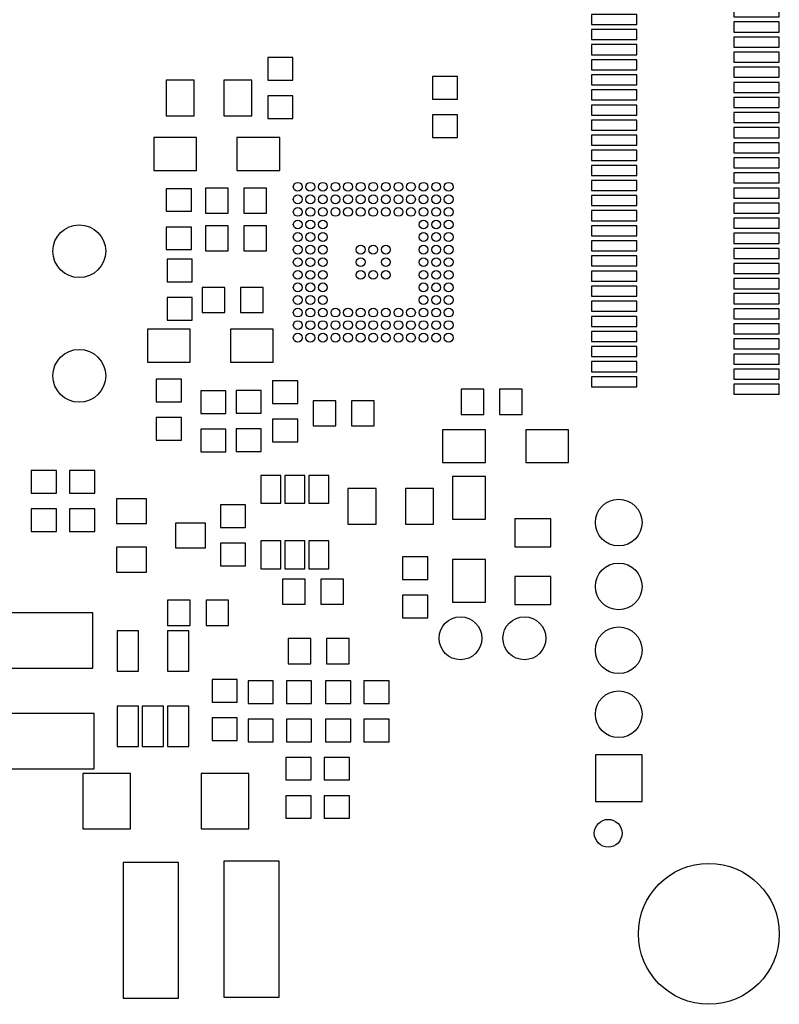
# Model space of a CAD drawing. Extents: x 10.69 to 13.57, y 9.47 to 12.62.
# Drawn here: x 12.39 to 13.57, y 9.5 to 11.04 of the extents above; entities that cross this region are included whole.
import ezdxf

# ---------------------------------------------------------------- set-up
doc = ezdxf.new("R2010")
doc.units = 0
doc.layers.get('0').update_dxf_attribs({"linetype": 'CONTINUOUS'})
doc.layers.add('TOPSOLDER', color=216, linetype='CONTINUOUS')

# ---------------------------------------------------------------- blocks, each defined once
blk = doc.blocks.new('DS2_16')
at = {"layer": 'TOPSOLDER'}
blk.add_circle((0, 0), 0.1102, dxfattribs=at)
blk = doc.blocks.new('HC49_21')
at = {"layer": 'TOPSOLDER'}
for centre in [(0, 0), (0.195, 0)]:
    blk.add_circle(centre, 0.0413, dxfattribs=at)
blk = doc.blocks.new('SOT23_24')
at = {"layer": 'TOPSOLDER'}
for p, q in [((0.069, 0.0577), (0.069, 0.0188)), ((0.1159, 0.0577), (0.069, 0.0577)), ((0.1159, 0.0188), (0.1159, 0.0577)), ((-0.023, 0.0197), (-0.023, -0.0192)), ((0.0239, 0.0197), (-0.023, 0.0197)), ((0.0239, -0.0192), (0.0239, 0.0197)), ((0.069, 0.0188), (0.1159, 0.0188)), ((-0.023, -0.0192), (0.0239, -0.0192)), ((0.069, -0.0183), (0.069, -0.0572)), ((0.1159, -0.0183), (0.069, -0.0183)), ((0.1159, -0.0572), (0.1159, -0.0183)), ((0.069, -0.0572), (0.1159, -0.0572))]:
    blk.add_line(p, q, dxfattribs=at)
blk = doc.blocks.new('SSOT_6_26')
at = {"layer": 'TOPSOLDER'}
for p, q in [((0.0157, 0.124), (-0.0157, 0.124)), ((-0.0157, 0.124), (-0.0157, 0.0807)), ((0.0157, 0.0807), (0.0157, 0.124)), ((0.0531, 0.124), (0.0217, 0.124)), ((0.0217, 0.124), (0.0217, 0.0807)), ((0.0531, 0.0807), (0.0531, 0.124)), ((0.0906, 0.124), (0.0591, 0.124)), ((0.0591, 0.124), (0.0591, 0.0807)), ((0.0906, 0.0807), (0.0906, 0.124)), ((-0.0157, 0.0807), (0.0157, 0.0807)), ((0.0217, 0.0807), (0.0531, 0.0807)), ((0.0591, 0.0807), (0.0906, 0.0807)), ((0.0157, 0.0217), (-0.0157, 0.0217)), ((-0.0157, 0.0217), (-0.0157, -0.0217)), ((0.0157, -0.0217), (0.0157, 0.0217)), ((0.0531, 0.0217), (0.0217, 0.0217)), ((0.0217, 0.0217), (0.0217, -0.0217)), ((0.0531, -0.0217), (0.0531, 0.0217)), ((0.0906, 0.0217), (0.0591, 0.0217)), ((0.0591, 0.0217), (0.0591, -0.0217)), ((0.0906, -0.0217), (0.0906, 0.0217)), ((-0.0157, -0.0217), (0.0157, -0.0217)), ((0.0217, -0.0217), (0.0531, -0.0217)), ((0.0591, -0.0217), (0.0906, -0.0217))]:
    blk.add_line(p, q, dxfattribs=at)
blk = doc.blocks.new('R0603_27')
at = {"layer": 'TOPSOLDER'}
for p, q in [((-0.0477, 0.0197), (-0.0477, -0.0197)), ((-0.0123, 0.0197), (-0.0477, 0.0197)), ((-0.0123, -0.0197), (-0.0123, 0.0197)), ((0.0123, 0.0197), (0.0123, -0.0197)), ((0.0477, 0.0197), (0.0123, 0.0197)), ((0.0477, -0.0197), (0.0477, 0.0197)), ((-0.0477, -0.0197), (-0.0123, -0.0197)), ((0.0123, -0.0197), (0.0477, -0.0197))]:
    blk.add_line(p, q, dxfattribs=at)
blk = doc.blocks.new('R0603_28')
at = {"layer": 'TOPSOLDER'}
for p, q in [((-0.0477, 0.0197), (-0.0477, -0.0197)), ((-0.0123, 0.0197), (-0.0477, 0.0197)), ((-0.0123, -0.0197), (-0.0123, 0.0197)), ((0.0123, 0.0197), (0.0123, -0.0197)), ((0.0477, 0.0197), (0.0123, 0.0197)), ((0.0477, -0.0197), (0.0477, 0.0197)), ((-0.0477, -0.0197), (-0.0123, -0.0197)), ((0.0123, -0.0197), (0.0477, -0.0197))]:
    blk.add_line(p, q, dxfattribs=at)
blk = doc.blocks.new('R0603_29')
at = {"layer": 'TOPSOLDER'}
for p, q in [((-0.0123, 0.0197), (-0.0477, 0.0197)), ((-0.0477, 0.0197), (-0.0477, -0.0197)), ((-0.0123, -0.0197), (-0.0123, 0.0197)), ((0.0477, 0.0197), (0.0123, 0.0197)), ((0.0123, 0.0197), (0.0123, -0.0197)), ((0.0477, -0.0197), (0.0477, 0.0197)), ((-0.0477, -0.0197), (-0.0123, -0.0197)), ((0.0123, -0.0197), (0.0477, -0.0197))]:
    blk.add_line(p, q, dxfattribs=at)
blk = doc.blocks.new('R0603_30')
at = {"layer": 'TOPSOLDER'}
for p, q in [((-0.0123, 0.0197), (-0.0477, 0.0197)), ((-0.0477, 0.0197), (-0.0477, -0.0197)), ((-0.0123, -0.0197), (-0.0123, 0.0197)), ((0.0477, 0.0197), (0.0123, 0.0197)), ((0.0123, 0.0197), (0.0123, -0.0197)), ((0.0477, -0.0197), (0.0477, 0.0197)), ((-0.0477, -0.0197), (-0.0123, -0.0197)), ((0.0123, -0.0197), (0.0477, -0.0197))]:
    blk.add_line(p, q, dxfattribs=at)
blk = doc.blocks.new('R0603_31')
at = {"layer": 'TOPSOLDER'}
for p, q in [((-0.0123, 0.0197), (-0.0477, 0.0197)), ((-0.0477, 0.0197), (-0.0477, -0.0197)), ((-0.0123, -0.0197), (-0.0123, 0.0197)), ((0.0477, 0.0197), (0.0123, 0.0197)), ((0.0123, 0.0197), (0.0123, -0.0197)), ((0.0477, -0.0197), (0.0477, 0.0197)), ((-0.0477, -0.0197), (-0.0123, -0.0197)), ((0.0123, -0.0197), (0.0477, -0.0197))]:
    blk.add_line(p, q, dxfattribs=at)
blk = doc.blocks.new('R0603_32')
at = {"layer": 'TOPSOLDER'}
for p, q in [((-0.0123, 0.0197), (-0.0477, 0.0197)), ((-0.0477, 0.0197), (-0.0477, -0.0197)), ((-0.0123, -0.0197), (-0.0123, 0.0197)), ((0.0477, 0.0197), (0.0123, 0.0197)), ((0.0123, 0.0197), (0.0123, -0.0197)), ((0.0477, -0.0197), (0.0477, 0.0197)), ((-0.0477, -0.0197), (-0.0123, -0.0197)), ((0.0123, -0.0197), (0.0477, -0.0197))]:
    blk.add_line(p, q, dxfattribs=at)
blk = doc.blocks.new('R0603_56')
at = {"layer": 'TOPSOLDER'}
for p, q in [((-0.0123, 0.0197), (-0.0477, 0.0197)), ((-0.0477, 0.0197), (-0.0477, -0.0197)), ((-0.0123, -0.0197), (-0.0123, 0.0197)), ((0.0477, 0.0197), (0.0123, 0.0197)), ((0.0123, 0.0197), (0.0123, -0.0197)), ((0.0477, -0.0197), (0.0477, 0.0197)), ((-0.0477, -0.0197), (-0.0123, -0.0197)), ((0.0123, -0.0197), (0.0477, -0.0197))]:
    blk.add_line(p, q, dxfattribs=at)
blk = doc.blocks.new('R0603_57')
at = {"layer": 'TOPSOLDER'}
for p, q in [((-0.0477, 0.0197), (-0.0477, -0.0197)), ((-0.0123, 0.0197), (-0.0477, 0.0197)), ((-0.0123, -0.0197), (-0.0123, 0.0197)), ((0.0123, 0.0197), (0.0123, -0.0197)), ((0.0477, 0.0197), (0.0123, 0.0197)), ((0.0477, -0.0197), (0.0477, 0.0197)), ((-0.0477, -0.0197), (-0.0123, -0.0197)), ((0.0123, -0.0197), (0.0477, -0.0197))]:
    blk.add_line(p, q, dxfattribs=at)
blk = doc.blocks.new('R0603_62')
at = {"layer": 'TOPSOLDER'}
for p, q in [((-0.0123, 0.0197), (-0.0477, 0.0197)), ((-0.0477, 0.0197), (-0.0477, -0.0197)), ((-0.0123, -0.0197), (-0.0123, 0.0197)), ((0.0477, 0.0197), (0.0123, 0.0197)), ((0.0123, 0.0197), (0.0123, -0.0197)), ((0.0477, -0.0197), (0.0477, 0.0197)), ((-0.0477, -0.0197), (-0.0123, -0.0197)), ((0.0123, -0.0197), (0.0477, -0.0197))]:
    blk.add_line(p, q, dxfattribs=at)
blk = doc.blocks.new('R0603_64')
at = {"layer": 'TOPSOLDER'}
for p, q in [((-0.0123, 0.0197), (-0.0477, 0.0197)), ((-0.0477, 0.0197), (-0.0477, -0.0197)), ((-0.0123, -0.0197), (-0.0123, 0.0197)), ((0.0477, 0.0197), (0.0123, 0.0197)), ((0.0123, 0.0197), (0.0123, -0.0197)), ((0.0477, -0.0197), (0.0477, 0.0197)), ((-0.0477, -0.0197), (-0.0123, -0.0197)), ((0.0123, -0.0197), (0.0477, -0.0197))]:
    blk.add_line(p, q, dxfattribs=at)
blk = doc.blocks.new('R0603_65')
at = {"layer": 'TOPSOLDER'}
for p, q in [((-0.0123, 0.0197), (-0.0477, 0.0197)), ((-0.0477, 0.0197), (-0.0477, -0.0197)), ((-0.0123, -0.0197), (-0.0123, 0.0197)), ((0.0477, 0.0197), (0.0123, 0.0197)), ((0.0123, 0.0197), (0.0123, -0.0197)), ((0.0477, -0.0197), (0.0477, 0.0197)), ((-0.0477, -0.0197), (-0.0123, -0.0197)), ((0.0123, -0.0197), (0.0477, -0.0197))]:
    blk.add_line(p, q, dxfattribs=at)
blk = doc.blocks.new('R0603_66')
at = {"layer": 'TOPSOLDER'}
for p, q in [((-0.0123, 0.0197), (-0.0477, 0.0197)), ((-0.0477, 0.0197), (-0.0477, -0.0197)), ((-0.0123, -0.0197), (-0.0123, 0.0197)), ((0.0477, 0.0197), (0.0123, 0.0197)), ((0.0123, 0.0197), (0.0123, -0.0197)), ((0.0477, -0.0197), (0.0477, 0.0197)), ((-0.0477, -0.0197), (-0.0123, -0.0197)), ((0.0123, -0.0197), (0.0477, -0.0197))]:
    blk.add_line(p, q, dxfattribs=at)
blk = doc.blocks.new('R0603_67')
at = {"layer": 'TOPSOLDER'}
for p, q in [((-0.0123, 0.0197), (-0.0477, 0.0197)), ((-0.0477, 0.0197), (-0.0477, -0.0197)), ((-0.0123, -0.0197), (-0.0123, 0.0197)), ((0.0477, 0.0197), (0.0123, 0.0197)), ((0.0123, 0.0197), (0.0123, -0.0197)), ((0.0477, -0.0197), (0.0477, 0.0197)), ((-0.0477, -0.0197), (-0.0123, -0.0197)), ((0.0123, -0.0197), (0.0477, -0.0197))]:
    blk.add_line(p, q, dxfattribs=at)
blk = doc.blocks.new('R0603_68')
at = {"layer": 'TOPSOLDER'}
for p, q in [((-0.0123, 0.0197), (-0.0477, 0.0197)), ((-0.0477, 0.0197), (-0.0477, -0.0197)), ((-0.0123, -0.0197), (-0.0123, 0.0197)), ((0.0477, 0.0197), (0.0123, 0.0197)), ((0.0123, 0.0197), (0.0123, -0.0197)), ((0.0477, -0.0197), (0.0477, 0.0197)), ((-0.0477, -0.0197), (-0.0123, -0.0197)), ((0.0123, -0.0197), (0.0477, -0.0197))]:
    blk.add_line(p, q, dxfattribs=at)
blk = doc.blocks.new('SDR0604_1_81')
at = {"layer": 'TOPSOLDER'}
for p, q in [((0.1043, 0.122), (-0.1083, 0.122)), ((-0.1083, 0.122), (-0.1083, 0.0354)), ((0.1043, 0.0354), (0.1043, 0.122)), ((-0.1083, 0.0354), (0.1043, 0.0354)), ((0.1063, -0.0354), (-0.1063, -0.0354)), ((-0.1063, -0.0354), (-0.1063, -0.122)), ((0.1063, -0.122), (0.1063, -0.0354)), ((-0.1063, -0.122), (0.1063, -0.122))]:
    blk.add_line(p, q, dxfattribs=at)
blk = doc.blocks.new('PSH02_5W_UHLOVY_83')
at = {"layer": 'TOPSOLDER'}
for p, q in [((-0.0365, 0.0365), (-0.0365, -0.0365)), ((0.0365, 0.0365), (-0.0365, 0.0365)), ((0.0365, -0.0365), (0.0365, 0.0365)), ((-0.0365, -0.0365), (0.0365, -0.0365))]:
    blk.add_line(p, q, dxfattribs=at)
for centre in [(-0.4, 0), (-0.3, 0), (-0.2, 0), (-0.1, 0)]:
    blk.add_circle(centre, 0.0365, dxfattribs=at)
blk = doc.blocks.new('SOT23_5_84')
at = {"layer": 'TOPSOLDER'}
for p, q in [((0.0167, 0.1496), (-0.0167, 0.1496)), ((-0.0167, 0.1496), (-0.0167, 0.0866)), ((0.0167, 0.0866), (0.0167, 0.1496)), ((0.0955, 0.1496), (0.062, 0.1496)), ((0.062, 0.1496), (0.062, 0.0866)), ((0.0955, 0.0866), (0.0955, 0.1496)), ((-0.0167, 0.0866), (0.0167, 0.0866)), ((0.062, 0.0866), (0.0955, 0.0866)), ((0.0167, 0.0315), (-0.0167, 0.0315)), ((-0.0167, 0.0315), (-0.0167, -0.0315)), ((0.0167, -0.0315), (0.0167, 0.0315)), ((0.0561, 0.0315), (0.0226, 0.0315)), ((0.0226, 0.0315), (0.0226, -0.0315)), ((0.0561, -0.0315), (0.0561, 0.0315)), ((0.0955, 0.0315), (0.062, 0.0315)), ((0.062, 0.0315), (0.062, -0.0315)), ((0.0955, -0.0315), (0.0955, 0.0315)), ((-0.0167, -0.0315), (0.0167, -0.0315)), ((0.0226, -0.0315), (0.0561, -0.0315)), ((0.062, -0.0315), (0.0955, -0.0315))]:
    blk.add_line(p, q, dxfattribs=at)
blk = doc.blocks.new('R0805_89')
at = {"layer": 'TOPSOLDER'}
for p, q in [((-0.023, 0.028), (-0.067, 0.028)), ((-0.067, 0.028), (-0.067, -0.028)), ((-0.023, -0.028), (-0.023, 0.028)), ((0.067, 0.028), (0.023, 0.028)), ((0.023, 0.028), (0.023, -0.028)), ((0.067, -0.028), (0.067, 0.028)), ((-0.067, -0.028), (-0.023, -0.028)), ((0.023, -0.028), (0.067, -0.028))]:
    blk.add_line(p, q, dxfattribs=at)
blk = doc.blocks.new('R0805_90')
at = {"layer": 'TOPSOLDER'}
for p, q in [((-0.067, 0.028), (-0.067, -0.028)), ((-0.023, 0.028), (-0.067, 0.028)), ((-0.023, -0.028), (-0.023, 0.028)), ((0.023, 0.028), (0.023, -0.028)), ((0.067, 0.028), (0.023, 0.028)), ((0.067, -0.028), (0.067, 0.028)), ((-0.067, -0.028), (-0.023, -0.028)), ((0.023, -0.028), (0.067, -0.028))]:
    blk.add_line(p, q, dxfattribs=at)
blk = doc.blocks.new('R0805_91')
at = {"layer": 'TOPSOLDER'}
for p, q in [((-0.067, 0.028), (-0.067, -0.028)), ((-0.023, 0.028), (-0.067, 0.028)), ((-0.023, -0.028), (-0.023, 0.028)), ((0.023, 0.028), (0.023, -0.028)), ((0.067, 0.028), (0.023, 0.028)), ((0.067, -0.028), (0.067, 0.028)), ((-0.067, -0.028), (-0.023, -0.028)), ((0.023, -0.028), (0.067, -0.028))]:
    blk.add_line(p, q, dxfattribs=at)
blk = doc.blocks.new('DO214AC_93')
at = {"layer": 'TOPSOLDER'}
for p, q in [((-0.1299, 0.0433), (-0.1299, -0.0433)), ((-0.0551, 0.0433), (-0.1299, 0.0433)), ((-0.0551, -0.0433), (-0.0551, 0.0433)), ((0.0551, 0.0433), (0.0551, -0.0433)), ((0.1299, 0.0433), (0.0551, 0.0433)), ((0.1299, -0.0433), (0.1299, 0.0433)), ((-0.1299, -0.0433), (-0.0551, -0.0433)), ((0.0551, -0.0433), (0.1299, -0.0433))]:
    blk.add_line(p, q, dxfattribs=at)
blk = doc.blocks.new('CES2_5_7_LEZI__6_8_15__94')
at = {"layer": 'TOPSOLDER'}
for centre in [(-0.0002, -0.0003), (0.0998, -0.0003)]:
    blk.add_circle(centre, 0.0335, dxfattribs=at)
blk = doc.blocks.new('C0603_95')
at = {"layer": 'TOPSOLDER'}
for p, q in [((-0.0123, 0.0197), (-0.0477, 0.0197)), ((-0.0477, 0.0197), (-0.0477, -0.0197)), ((-0.0123, -0.0197), (-0.0123, 0.0197)), ((0.0477, 0.0197), (0.0123, 0.0197)), ((0.0123, 0.0197), (0.0123, -0.0197)), ((0.0477, -0.0197), (0.0477, 0.0197)), ((-0.0477, -0.0197), (-0.0123, -0.0197)), ((0.0123, -0.0197), (0.0477, -0.0197))]:
    blk.add_line(p, q, dxfattribs=at)
blk = doc.blocks.new('C0603_96')
at = {"layer": 'TOPSOLDER'}
for p, q in [((-0.0123, 0.0197), (-0.0477, 0.0197)), ((-0.0477, 0.0197), (-0.0477, -0.0197)), ((-0.0123, -0.0197), (-0.0123, 0.0197)), ((0.0477, 0.0197), (0.0123, 0.0197)), ((0.0123, 0.0197), (0.0123, -0.0197)), ((0.0477, -0.0197), (0.0477, 0.0197)), ((-0.0477, -0.0197), (-0.0123, -0.0197)), ((0.0123, -0.0197), (0.0477, -0.0197))]:
    blk.add_line(p, q, dxfattribs=at)
blk = doc.blocks.new('C0603_97')
at = {"layer": 'TOPSOLDER'}
for p, q in [((-0.0123, 0.0197), (-0.0477, 0.0197)), ((-0.0477, 0.0197), (-0.0477, -0.0197)), ((-0.0123, -0.0197), (-0.0123, 0.0197)), ((0.0477, 0.0197), (0.0123, 0.0197)), ((0.0123, 0.0197), (0.0123, -0.0197)), ((0.0477, -0.0197), (0.0477, 0.0197)), ((-0.0477, -0.0197), (-0.0123, -0.0197)), ((0.0123, -0.0197), (0.0477, -0.0197))]:
    blk.add_line(p, q, dxfattribs=at)
blk = doc.blocks.new('C0603_116')
at = {"layer": 'TOPSOLDER'}
for p, q in [((-0.0123, 0.0197), (-0.0477, 0.0197)), ((-0.0477, 0.0197), (-0.0477, -0.0197)), ((-0.0123, -0.0197), (-0.0123, 0.0197)), ((0.0477, 0.0197), (0.0123, 0.0197)), ((0.0123, 0.0197), (0.0123, -0.0197)), ((0.0477, -0.0197), (0.0477, 0.0197)), ((-0.0477, -0.0197), (-0.0123, -0.0197)), ((0.0123, -0.0197), (0.0477, -0.0197))]:
    blk.add_line(p, q, dxfattribs=at)
blk = doc.blocks.new('C0603_117')
at = {"layer": 'TOPSOLDER'}
for p, q in [((-0.0477, 0.0197), (-0.0477, -0.0197)), ((-0.0123, 0.0197), (-0.0477, 0.0197)), ((-0.0123, -0.0197), (-0.0123, 0.0197)), ((0.0123, 0.0197), (0.0123, -0.0197)), ((0.0477, 0.0197), (0.0123, 0.0197)), ((0.0477, -0.0197), (0.0477, 0.0197)), ((-0.0477, -0.0197), (-0.0123, -0.0197)), ((0.0123, -0.0197), (0.0477, -0.0197))]:
    blk.add_line(p, q, dxfattribs=at)
blk = doc.blocks.new('TAJA_118')
at = {"layer": 'TOPSOLDER'}
for p, q in [((0.0256, 0.0985), (-0.0256, 0.0985)), ((-0.0256, 0.0985), (-0.0256, 0.0315)), ((0.0256, 0.0315), (0.0256, 0.0985)), ((-0.0256, 0.0315), (0.0256, 0.0315)), ((0.0256, -0.0315), (-0.0256, -0.0315)), ((-0.0256, -0.0315), (-0.0256, -0.0985)), ((0.0256, -0.0985), (0.0256, -0.0315)), ((-0.0256, -0.0985), (0.0256, -0.0985))]:
    blk.add_line(p, q, dxfattribs=at)
blk = doc.blocks.new('TAJA_119')
at = {"layer": 'TOPSOLDER'}
for p, q in [((0.0256, 0.0985), (-0.0256, 0.0985)), ((-0.0256, 0.0985), (-0.0256, 0.0315)), ((0.0256, 0.0315), (0.0256, 0.0985)), ((-0.0256, 0.0315), (0.0256, 0.0315)), ((0.0256, -0.0315), (-0.0256, -0.0315)), ((-0.0256, -0.0315), (-0.0256, -0.0985)), ((0.0256, -0.0985), (0.0256, -0.0315)), ((-0.0256, -0.0985), (0.0256, -0.0985))]:
    blk.add_line(p, q, dxfattribs=at)
blk = doc.blocks.new('TAJA_120')
at = {"layer": 'TOPSOLDER'}
for p, q in [((0.0256, 0.0985), (-0.0256, 0.0985)), ((-0.0256, 0.0985), (-0.0256, 0.0315)), ((0.0256, 0.0315), (0.0256, 0.0985)), ((-0.0256, 0.0315), (0.0256, 0.0315)), ((0.0256, -0.0315), (-0.0256, -0.0315)), ((-0.0256, -0.0315), (-0.0256, -0.0985)), ((0.0256, -0.0985), (0.0256, -0.0315)), ((-0.0256, -0.0985), (0.0256, -0.0985))]:
    blk.add_line(p, q, dxfattribs=at)
blk = doc.blocks.new('C0603_121')
at = {"layer": 'TOPSOLDER'}
for p, q in [((-0.0123, 0.0197), (-0.0477, 0.0197)), ((-0.0477, 0.0197), (-0.0477, -0.0197)), ((-0.0123, -0.0197), (-0.0123, 0.0197)), ((0.0477, 0.0197), (0.0123, 0.0197)), ((0.0123, 0.0197), (0.0123, -0.0197)), ((0.0477, -0.0197), (0.0477, 0.0197)), ((-0.0477, -0.0197), (-0.0123, -0.0197)), ((0.0123, -0.0197), (0.0477, -0.0197))]:
    blk.add_line(p, q, dxfattribs=at)
blk = doc.blocks.new('C0603_123')
at = {"layer": 'TOPSOLDER'}
for p, q in [((-0.0477, 0.0197), (-0.0477, -0.0197)), ((-0.0123, 0.0197), (-0.0477, 0.0197)), ((-0.0123, -0.0197), (-0.0123, 0.0197)), ((0.0123, 0.0197), (0.0123, -0.0197)), ((0.0477, 0.0197), (0.0123, 0.0197)), ((0.0477, -0.0197), (0.0477, 0.0197)), ((-0.0477, -0.0197), (-0.0123, -0.0197)), ((0.0123, -0.0197), (0.0477, -0.0197))]:
    blk.add_line(p, q, dxfattribs=at)
blk = doc.blocks.new('TAJA_124')
at = {"layer": 'TOPSOLDER'}
for p, q in [((0.0256, 0.0985), (-0.0256, 0.0985)), ((-0.0256, 0.0985), (-0.0256, 0.0315)), ((0.0256, 0.0315), (0.0256, 0.0985)), ((-0.0256, 0.0315), (0.0256, 0.0315)), ((0.0256, -0.0315), (-0.0256, -0.0315)), ((-0.0256, -0.0315), (-0.0256, -0.0985)), ((0.0256, -0.0985), (0.0256, -0.0315)), ((-0.0256, -0.0985), (0.0256, -0.0985))]:
    blk.add_line(p, q, dxfattribs=at)
blk = doc.blocks.new('C0603_125')
at = {"layer": 'TOPSOLDER'}
for p, q in [((-0.0477, 0.0197), (-0.0477, -0.0197)), ((-0.0123, 0.0197), (-0.0477, 0.0197)), ((-0.0123, -0.0197), (-0.0123, 0.0197)), ((0.0123, 0.0197), (0.0123, -0.0197)), ((0.0477, 0.0197), (0.0123, 0.0197)), ((0.0477, -0.0197), (0.0477, 0.0197)), ((-0.0477, -0.0197), (-0.0123, -0.0197)), ((0.0123, -0.0197), (0.0477, -0.0197))]:
    blk.add_line(p, q, dxfattribs=at)
blk = doc.blocks.new('C0603_126')
at = {"layer": 'TOPSOLDER'}
for p, q in [((-0.0477, 0.0197), (-0.0477, -0.0197)), ((-0.0123, 0.0197), (-0.0477, 0.0197)), ((-0.0123, -0.0197), (-0.0123, 0.0197)), ((0.0123, 0.0197), (0.0123, -0.0197)), ((0.0477, 0.0197), (0.0123, 0.0197)), ((0.0477, -0.0197), (0.0477, 0.0197)), ((-0.0477, -0.0197), (-0.0123, -0.0197)), ((0.0123, -0.0197), (0.0477, -0.0197))]:
    blk.add_line(p, q, dxfattribs=at)
blk = doc.blocks.new('C0603_128')
at = {"layer": 'TOPSOLDER'}
for p, q in [((-0.0477, 0.0197), (-0.0477, -0.0197)), ((-0.0123, 0.0197), (-0.0477, 0.0197)), ((-0.0123, -0.0197), (-0.0123, 0.0197)), ((0.0123, 0.0197), (0.0123, -0.0197)), ((0.0477, 0.0197), (0.0123, 0.0197)), ((0.0477, -0.0197), (0.0477, 0.0197)), ((-0.0477, -0.0197), (-0.0123, -0.0197)), ((0.0123, -0.0197), (0.0477, -0.0197))]:
    blk.add_line(p, q, dxfattribs=at)
blk = doc.blocks.new('C0603_143')
at = {"layer": 'TOPSOLDER'}
for p, q in [((-0.0123, 0.0197), (-0.0477, 0.0197)), ((-0.0477, 0.0197), (-0.0477, -0.0197)), ((-0.0123, -0.0197), (-0.0123, 0.0197)), ((0.0477, 0.0197), (0.0123, 0.0197)), ((0.0123, 0.0197), (0.0123, -0.0197)), ((0.0477, -0.0197), (0.0477, 0.0197)), ((-0.0477, -0.0197), (-0.0123, -0.0197)), ((0.0123, -0.0197), (0.0477, -0.0197))]:
    blk.add_line(p, q, dxfattribs=at)
blk = doc.blocks.new('C0603_144')
at = {"layer": 'TOPSOLDER'}
for p, q in [((-0.0123, 0.0197), (-0.0477, 0.0197)), ((-0.0477, 0.0197), (-0.0477, -0.0197)), ((-0.0123, -0.0197), (-0.0123, 0.0197)), ((0.0477, 0.0197), (0.0123, 0.0197)), ((0.0123, 0.0197), (0.0123, -0.0197)), ((0.0477, -0.0197), (0.0477, 0.0197)), ((-0.0477, -0.0197), (-0.0123, -0.0197)), ((0.0123, -0.0197), (0.0477, -0.0197))]:
    blk.add_line(p, q, dxfattribs=at)
blk = doc.blocks.new('HIROSE_FH16_80S_0_3_149')
at = {"layer": 'TOPSOLDER'}
for p, q in [((-0.4626, 0.1467), (-0.4626, 0.0758)), ((-0.4469, 0.1467), (-0.4626, 0.1467)), ((-0.4469, 0.0758), (-0.4469, 0.1467)), ((-0.439, 0.1467), (-0.439, 0.0758)), ((-0.4232, 0.1467), (-0.439, 0.1467)), ((-0.4232, 0.0758), (-0.4232, 0.1467)), ((-0.4154, 0.1467), (-0.4154, 0.0758)), ((-0.3996, 0.1467), (-0.4154, 0.1467)), ((-0.3996, 0.0758), (-0.3996, 0.1467)), ((-0.3917, 0.1467), (-0.3917, 0.0758)), ((-0.376, 0.1467), (-0.3917, 0.1467)), ((-0.376, 0.0758), (-0.376, 0.1467)), ((-0.3681, 0.1467), (-0.3681, 0.0758)), ((-0.3524, 0.1467), (-0.3681, 0.1467)), ((-0.3524, 0.0758), (-0.3524, 0.1467)), ((-0.3445, 0.1467), (-0.3445, 0.0758)), ((-0.3287, 0.1467), (-0.3445, 0.1467)), ((-0.3287, 0.0758), (-0.3287, 0.1467)), ((-0.3209, 0.1467), (-0.3209, 0.0758)), ((-0.3051, 0.1467), (-0.3209, 0.1467)), ((-0.3051, 0.0758), (-0.3051, 0.1467)), ((-0.2972, 0.1467), (-0.2972, 0.0758)), ((-0.2815, 0.1467), (-0.2972, 0.1467)), ((-0.2815, 0.0758), (-0.2815, 0.1467)), ((-0.2736, 0.1467), (-0.2736, 0.0758)), ((-0.2579, 0.1467), (-0.2736, 0.1467)), ((-0.2579, 0.0758), (-0.2579, 0.1467)), ((-0.25, 0.1467), (-0.25, 0.0758)), ((-0.2343, 0.1467), (-0.25, 0.1467)), ((-0.2343, 0.0758), (-0.2343, 0.1467)), ((-0.2264, 0.1467), (-0.2264, 0.0758)), ((-0.2106, 0.1467), (-0.2264, 0.1467)), ((-0.2106, 0.0758), (-0.2106, 0.1467)), ((-0.2028, 0.1467), (-0.2028, 0.0758)), ((-0.187, 0.1467), (-0.2028, 0.1467)), ((-0.187, 0.0758), (-0.187, 0.1467)), ((-0.1791, 0.1467), (-0.1791, 0.0758)), ((-0.1634, 0.1467), (-0.1791, 0.1467)), ((-0.1634, 0.0758), (-0.1634, 0.1467)), ((-0.1555, 0.1467), (-0.1555, 0.0758)), ((-0.1398, 0.1467), (-0.1555, 0.1467)), ((-0.1398, 0.0758), (-0.1398, 0.1467)), ((-0.1319, 0.1467), (-0.1319, 0.0758)), ((-0.1161, 0.1467), (-0.1319, 0.1467)), ((-0.1161, 0.0758), (-0.1161, 0.1467)), ((-0.1083, 0.1467), (-0.1083, 0.0758)), ((-0.0925, 0.1467), (-0.1083, 0.1467)), ((-0.0925, 0.0758), (-0.0925, 0.1467)), ((-0.0846, 0.1467), (-0.0846, 0.0758)), ((-0.0689, 0.1467), (-0.0846, 0.1467)), ((-0.0689, 0.0758), (-0.0689, 0.1467)), ((-0.061, 0.1467), (-0.061, 0.0758)), ((-0.0453, 0.1467), (-0.061, 0.1467)), ((-0.0453, 0.0758), (-0.0453, 0.1467)), ((-0.0374, 0.1467), (-0.0374, 0.0758)), ((-0.0217, 0.1467), (-0.0374, 0.1467)), ((-0.0217, 0.0758), (-0.0217, 0.1467)), ((-0.0138, 0.1467), (-0.0138, 0.0758)), ((0.002, 0.1467), (-0.0138, 0.1467)), ((0.002, 0.0758), (0.002, 0.1467)), ((0.0098, 0.1467), (0.0098, 0.0758)), ((0.0256, 0.1467), (0.0098, 0.1467)), ((0.0256, 0.0758), (0.0256, 0.1467)), ((0.0335, 0.1467), (0.0335, 0.0758)), ((0.0492, 0.1467), (0.0335, 0.1467)), ((0.0492, 0.0758), (0.0492, 0.1467)), ((0.0571, 0.1467), (0.0571, 0.0758)), ((0.0728, 0.1467), (0.0571, 0.1467)), ((0.0728, 0.0758), (0.0728, 0.1467)), ((0.0807, 0.1467), (0.0807, 0.0758)), ((0.0965, 0.1467), (0.0807, 0.1467)), ((0.0965, 0.0758), (0.0965, 0.1467)), ((0.1043, 0.1467), (0.1043, 0.0758)), ((0.1201, 0.1467), (0.1043, 0.1467)), ((0.1201, 0.0758), (0.1201, 0.1467)), ((0.128, 0.1467), (0.128, 0.0758)), ((0.1437, 0.1467), (0.128, 0.1467)), ((0.1437, 0.0758), (0.1437, 0.1467)), ((0.1516, 0.1467), (0.1516, 0.0758)), ((0.1673, 0.1467), (0.1516, 0.1467)), ((0.1673, 0.0758), (0.1673, 0.1467)), ((0.1752, 0.1467), (0.1752, 0.0758)), ((0.1909, 0.1467), (0.1752, 0.1467)), ((0.1909, 0.0758), (0.1909, 0.1467)), ((0.1988, 0.1467), (0.1988, 0.0758)), ((0.2146, 0.1467), (0.1988, 0.1467)), ((0.2146, 0.0758), (0.2146, 0.1467)), ((0.2224, 0.1467), (0.2224, 0.0758)), ((0.2382, 0.1467), (0.2224, 0.1467)), ((0.2382, 0.0758), (0.2382, 0.1467)), ((0.2461, 0.1467), (0.2461, 0.0758)), ((0.2618, 0.1467), (0.2461, 0.1467)), ((0.2618, 0.0758), (0.2618, 0.1467)), ((0.2697, 0.1467), (0.2697, 0.0758)), ((0.2854, 0.1467), (0.2697, 0.1467)), ((0.2854, 0.0758), (0.2854, 0.1467)), ((0.2933, 0.1467), (0.2933, 0.0758)), ((0.3091, 0.1467), (0.2933, 0.1467)), ((0.3091, 0.0758), (0.3091, 0.1467)), ((0.3169, 0.1467), (0.3169, 0.0758)), ((0.3327, 0.1467), (0.3169, 0.1467)), ((0.3327, 0.0758), (0.3327, 0.1467)), ((0.3406, 0.1467), (0.3406, 0.0758)), ((0.3563, 0.1467), (0.3406, 0.1467)), ((0.3563, 0.0758), (0.3563, 0.1467)), ((0.3642, 0.1467), (0.3642, 0.0758)), ((0.3799, 0.1467), (0.3642, 0.1467)), ((0.3799, 0.0758), (0.3799, 0.1467)), ((0.3878, 0.1467), (0.3878, 0.0758)), ((0.4035, 0.1467), (0.3878, 0.1467)), ((0.4035, 0.0758), (0.4035, 0.1467)), ((0.4114, 0.1467), (0.4114, 0.0758)), ((0.4272, 0.1467), (0.4114, 0.1467)), ((0.4272, 0.0758), (0.4272, 0.1467)), ((0.435, 0.1467), (0.435, 0.0758)), ((0.4508, 0.1467), (0.435, 0.1467)), ((0.4508, 0.0758), (0.4508, 0.1467)), ((0.4587, 0.1467), (0.4587, 0.0758)), ((0.4744, 0.1467), (0.4587, 0.1467)), ((0.4744, 0.0758), (0.4744, 0.1467)), ((-0.4626, 0.0758), (-0.4469, 0.0758)), ((-0.439, 0.0758), (-0.4232, 0.0758)), ((-0.4154, 0.0758), (-0.3996, 0.0758)), ((-0.3917, 0.0758), (-0.376, 0.0758)), ((-0.3681, 0.0758), (-0.3524, 0.0758)), ((-0.3445, 0.0758), (-0.3287, 0.0758)), ((-0.3209, 0.0758), (-0.3051, 0.0758)), ((-0.2972, 0.0758), (-0.2815, 0.0758)), ((-0.2736, 0.0758), (-0.2579, 0.0758)), ((-0.25, 0.0758), (-0.2343, 0.0758)), ((-0.2264, 0.0758), (-0.2106, 0.0758)), ((-0.2028, 0.0758), (-0.187, 0.0758)), ((-0.1791, 0.0758), (-0.1634, 0.0758)), ((-0.1555, 0.0758), (-0.1398, 0.0758)), ((-0.1319, 0.0758), (-0.1161, 0.0758)), ((-0.1083, 0.0758), (-0.0925, 0.0758)), ((-0.0846, 0.0758), (-0.0689, 0.0758)), ((-0.061, 0.0758), (-0.0453, 0.0758)), ((-0.0374, 0.0758), (-0.0217, 0.0758)), ((-0.0138, 0.0758), (0.002, 0.0758)), ((0.0098, 0.0758), (0.0256, 0.0758)), ((0.0335, 0.0758), (0.0492, 0.0758)), ((0.0571, 0.0758), (0.0728, 0.0758)), ((0.0807, 0.0758), (0.0965, 0.0758)), ((0.1043, 0.0758), (0.1201, 0.0758)), ((0.128, 0.0758), (0.1437, 0.0758)), ((0.1516, 0.0758), (0.1673, 0.0758)), ((0.1752, 0.0758), (0.1909, 0.0758)), ((0.1988, 0.0758), (0.2146, 0.0758)), ((0.2224, 0.0758), (0.2382, 0.0758)), ((0.2461, 0.0758), (0.2618, 0.0758)), ((0.2697, 0.0758), (0.2854, 0.0758)), ((0.2933, 0.0758), (0.3091, 0.0758)), ((0.3169, 0.0758), (0.3327, 0.0758)), ((0.3406, 0.0758), (0.3563, 0.0758)), ((0.3642, 0.0758), (0.3799, 0.0758)), ((0.3878, 0.0758), (0.4035, 0.0758)), ((0.4114, 0.0758), (0.4272, 0.0758)), ((0.435, 0.0758), (0.4508, 0.0758)), ((0.4587, 0.0758), (0.4744, 0.0758)), ((-0.4587, -0.0758), (-0.4744, -0.0758)), ((-0.4744, -0.0758), (-0.4744, -0.1467)), ((-0.4587, -0.1467), (-0.4587, -0.0758)), ((-0.435, -0.0758), (-0.4508, -0.0758)), ((-0.4508, -0.0758), (-0.4508, -0.1467)), ((-0.435, -0.1467), (-0.435, -0.0758)), ((-0.4114, -0.0758), (-0.4272, -0.0758)), ((-0.4272, -0.0758), (-0.4272, -0.1467)), ((-0.4114, -0.1467), (-0.4114, -0.0758)), ((-0.3878, -0.0758), (-0.4035, -0.0758)), ((-0.4035, -0.0758), (-0.4035, -0.1467)), ((-0.3878, -0.1467), (-0.3878, -0.0758)), ((-0.3642, -0.0758), (-0.3799, -0.0758)), ((-0.3799, -0.0758), (-0.3799, -0.1467)), ((-0.3642, -0.1467), (-0.3642, -0.0758)), ((-0.3406, -0.0758), (-0.3563, -0.0758)), ((-0.3563, -0.0758), (-0.3563, -0.1467)), ((-0.3406, -0.1467), (-0.3406, -0.0758)), ((-0.3169, -0.0758), (-0.3327, -0.0758)), ((-0.3327, -0.0758), (-0.3327, -0.1467)), ((-0.3169, -0.1467), (-0.3169, -0.0758)), ((-0.2933, -0.0758), (-0.3091, -0.0758)), ((-0.3091, -0.0758), (-0.3091, -0.1467)), ((-0.2933, -0.1467), (-0.2933, -0.0758)), ((-0.2697, -0.0758), (-0.2854, -0.0758)), ((-0.2854, -0.0758), (-0.2854, -0.1467)), ((-0.2697, -0.1467), (-0.2697, -0.0758)), ((-0.2461, -0.0758), (-0.2618, -0.0758)), ((-0.2618, -0.0758), (-0.2618, -0.1467)), ((-0.2461, -0.1467), (-0.2461, -0.0758)), ((-0.2224, -0.0758), (-0.2382, -0.0758)), ((-0.2382, -0.0758), (-0.2382, -0.1467)), ((-0.2224, -0.1467), (-0.2224, -0.0758)), ((-0.1988, -0.0758), (-0.2146, -0.0758)), ((-0.2146, -0.0758), (-0.2146, -0.1467)), ((-0.1988, -0.1467), (-0.1988, -0.0758)), ((-0.1752, -0.0758), (-0.1909, -0.0758)), ((-0.1909, -0.0758), (-0.1909, -0.1467)), ((-0.1752, -0.1467), (-0.1752, -0.0758)), ((-0.1516, -0.0758), (-0.1673, -0.0758)), ((-0.1673, -0.0758), (-0.1673, -0.1467)), ((-0.1516, -0.1467), (-0.1516, -0.0758)), ((-0.128, -0.0758), (-0.1437, -0.0758)), ((-0.1437, -0.0758), (-0.1437, -0.1467)), ((-0.128, -0.1467), (-0.128, -0.0758)), ((-0.1043, -0.0758), (-0.1201, -0.0758)), ((-0.1201, -0.0758), (-0.1201, -0.1467)), ((-0.1043, -0.1467), (-0.1043, -0.0758)), ((-0.0807, -0.0758), (-0.0965, -0.0758)), ((-0.0965, -0.0758), (-0.0965, -0.1467)), ((-0.0807, -0.1467), (-0.0807, -0.0758)), ((-0.0571, -0.0758), (-0.0728, -0.0758)), ((-0.0728, -0.0758), (-0.0728, -0.1467)), ((-0.0571, -0.1467), (-0.0571, -0.0758)), ((-0.0335, -0.0758), (-0.0492, -0.0758)), ((-0.0492, -0.0758), (-0.0492, -0.1467)), ((-0.0335, -0.1467), (-0.0335, -0.0758)), ((-0.0098, -0.0758), (-0.0256, -0.0758)), ((-0.0256, -0.0758), (-0.0256, -0.1467)), ((-0.0098, -0.1467), (-0.0098, -0.0758)), ((0.0138, -0.0758), (-0.002, -0.0758)), ((-0.002, -0.0758), (-0.002, -0.1467)), ((0.0138, -0.1467), (0.0138, -0.0758)), ((0.0374, -0.0758), (0.0217, -0.0758)), ((0.0217, -0.0758), (0.0217, -0.1467)), ((0.0374, -0.1467), (0.0374, -0.0758)), ((0.061, -0.0758), (0.0453, -0.0758)), ((0.0453, -0.0758), (0.0453, -0.1467)), ((0.061, -0.1467), (0.061, -0.0758)), ((0.0846, -0.0758), (0.0689, -0.0758)), ((0.0689, -0.0758), (0.0689, -0.1467)), ((0.0846, -0.1467), (0.0846, -0.0758)), ((0.1083, -0.0758), (0.0925, -0.0758)), ((0.0925, -0.0758), (0.0925, -0.1467)), ((0.1083, -0.1467), (0.1083, -0.0758)), ((0.1319, -0.0758), (0.1161, -0.0758)), ((0.1161, -0.0758), (0.1161, -0.1467)), ((0.1319, -0.1467), (0.1319, -0.0758)), ((0.1555, -0.0758), (0.1398, -0.0758)), ((0.1398, -0.0758), (0.1398, -0.1467)), ((0.1555, -0.1467), (0.1555, -0.0758)), ((0.1791, -0.0758), (0.1634, -0.0758)), ((0.1634, -0.0758), (0.1634, -0.1467)), ((0.1791, -0.1467), (0.1791, -0.0758)), ((0.2028, -0.0758), (0.187, -0.0758)), ((0.187, -0.0758), (0.187, -0.1467)), ((0.2028, -0.1467), (0.2028, -0.0758)), ((0.2264, -0.0758), (0.2106, -0.0758)), ((0.2106, -0.0758), (0.2106, -0.1467)), ((0.2264, -0.1467), (0.2264, -0.0758)), ((0.25, -0.0758), (0.2343, -0.0758)), ((0.2343, -0.0758), (0.2343, -0.1467)), ((0.25, -0.1467), (0.25, -0.0758)), ((0.2736, -0.0758), (0.2579, -0.0758)), ((0.2579, -0.0758), (0.2579, -0.1467)), ((0.2736, -0.1467), (0.2736, -0.0758)), ((0.2972, -0.0758), (0.2815, -0.0758)), ((0.2815, -0.0758), (0.2815, -0.1467)), ((0.2972, -0.1467), (0.2972, -0.0758)), ((0.3209, -0.0758), (0.3051, -0.0758)), ((0.3051, -0.0758), (0.3051, -0.1467)), ((0.3209, -0.1467), (0.3209, -0.0758)), ((0.3445, -0.0758), (0.3287, -0.0758)), ((0.3287, -0.0758), (0.3287, -0.1467)), ((0.3445, -0.1467), (0.3445, -0.0758)), ((0.3681, -0.0758), (0.3524, -0.0758)), ((0.3524, -0.0758), (0.3524, -0.1467)), ((0.3681, -0.1467), (0.3681, -0.0758)), ((0.3917, -0.0758), (0.376, -0.0758)), ((0.376, -0.0758), (0.376, -0.1467)), ((0.3917, -0.1467), (0.3917, -0.0758)), ((0.4154, -0.0758), (0.3996, -0.0758)), ((0.3996, -0.0758), (0.3996, -0.1467)), ((0.4154, -0.1467), (0.4154, -0.0758)), ((0.439, -0.0758), (0.4232, -0.0758)), ((0.4232, -0.0758), (0.4232, -0.1467)), ((0.439, -0.1467), (0.439, -0.0758)), ((0.4626, -0.0758), (0.4469, -0.0758)), ((0.4469, -0.0758), (0.4469, -0.1467)), ((0.4626, -0.1467), (0.4626, -0.0758)), ((-0.4744, -0.1467), (-0.4587, -0.1467)), ((-0.4508, -0.1467), (-0.435, -0.1467)), ((-0.4272, -0.1467), (-0.4114, -0.1467)), ((-0.4035, -0.1467), (-0.3878, -0.1467)), ((-0.3799, -0.1467), (-0.3642, -0.1467)), ((-0.3563, -0.1467), (-0.3406, -0.1467)), ((-0.3327, -0.1467), (-0.3169, -0.1467)), ((-0.3091, -0.1467), (-0.2933, -0.1467)), ((-0.2854, -0.1467), (-0.2697, -0.1467)), ((-0.2618, -0.1467), (-0.2461, -0.1467)), ((-0.2382, -0.1467), (-0.2224, -0.1467)), ((-0.2146, -0.1467), (-0.1988, -0.1467)), ((-0.1909, -0.1467), (-0.1752, -0.1467)), ((-0.1673, -0.1467), (-0.1516, -0.1467)), ((-0.1437, -0.1467), (-0.128, -0.1467)), ((-0.1201, -0.1467), (-0.1043, -0.1467)), ((-0.0965, -0.1467), (-0.0807, -0.1467)), ((-0.0728, -0.1467), (-0.0571, -0.1467)), ((-0.0492, -0.1467), (-0.0335, -0.1467)), ((-0.0256, -0.1467), (-0.0098, -0.1467)), ((-0.002, -0.1467), (0.0138, -0.1467)), ((0.0217, -0.1467), (0.0374, -0.1467)), ((0.0453, -0.1467), (0.061, -0.1467)), ((0.0689, -0.1467), (0.0846, -0.1467)), ((0.0925, -0.1467), (0.1083, -0.1467)), ((0.1161, -0.1467), (0.1319, -0.1467)), ((0.1398, -0.1467), (0.1555, -0.1467)), ((0.1634, -0.1467), (0.1791, -0.1467)), ((0.187, -0.1467), (0.2028, -0.1467)), ((0.2106, -0.1467), (0.2264, -0.1467)), ((0.2343, -0.1467), (0.25, -0.1467)), ((0.2579, -0.1467), (0.2736, -0.1467)), ((0.2815, -0.1467), (0.2972, -0.1467)), ((0.3051, -0.1467), (0.3209, -0.1467)), ((0.3287, -0.1467), (0.3445, -0.1467)), ((0.3524, -0.1467), (0.3681, -0.1467)), ((0.376, -0.1467), (0.3917, -0.1467)), ((0.3996, -0.1467), (0.4154, -0.1467)), ((0.4232, -0.1467), (0.439, -0.1467)), ((0.4469, -0.1467), (0.4626, -0.1467))]:
    blk.add_line(p, q, dxfattribs=at)
blk = doc.blocks.new('R0603_159')
at = {"layer": 'TOPSOLDER'}
for p, q in [((-0.0123, 0.0197), (-0.0477, 0.0197)), ((-0.0477, 0.0197), (-0.0477, -0.0197)), ((-0.0123, -0.0197), (-0.0123, 0.0197)), ((0.0477, 0.0197), (0.0123, 0.0197)), ((0.0123, 0.0197), (0.0123, -0.0197)), ((0.0477, -0.0197), (0.0477, 0.0197)), ((-0.0477, -0.0197), (-0.0123, -0.0197)), ((0.0123, -0.0197), (0.0477, -0.0197))]:
    blk.add_line(p, q, dxfattribs=at)
blk = doc.blocks.new('VFBGA128_1_163')
at = {"layer": 'TOPSOLDER'}
for centre in [(-0.2362, 0.2362), (-0.2165, 0.2362), (-0.1969, 0.2362), (-0.1772, 0.2362), (-0.1575, 0.2362), (-0.1378, 0.2362), (-0.1181, 0.2362), (-0.0984, 0.2362), (-0.0787, 0.2362), (-0.0591, 0.2362), (-0.0394, 0.2362), (-0.0197, 0.2362), (0, 0.2362), (-0.2362, 0.2165), (-0.2165, 0.2165), (-0.1969, 0.2165), (-0.1772, 0.2165), (-0.1575, 0.2165), (-0.1378, 0.2165), (-0.1181, 0.2165), (-0.0984, 0.2165), (-0.0787, 0.2165), (-0.0591, 0.2165), (-0.0394, 0.2165), (-0.0197, 0.2165), (0, 0.2165), (-0.2362, 0.1969), (-0.2165, 0.1969), (-0.1969, 0.1969), (-0.1772, 0.1969), (-0.1575, 0.1969), (-0.1378, 0.1969), (-0.1181, 0.1969), (-0.0984, 0.1969), (-0.0787, 0.1969), (-0.0591, 0.1969), (-0.0394, 0.1969), (-0.0197, 0.1969), (0, 0.1969), (-0.2362, 0.1772), (-0.2165, 0.1772), (-0.1969, 0.1772), (-0.0394, 0.1772), (-0.0197, 0.1772), (0, 0.1772), (-0.2362, 0.1575), (-0.2165, 0.1575), (-0.1969, 0.1575), (-0.0394, 0.1575), (-0.0197, 0.1575), (0, 0.1575), (-0.2362, 0.1378), (-0.2165, 0.1378), (-0.1969, 0.1378), (-0.1378, 0.1378), (-0.1181, 0.1378), (-0.0984, 0.1378), (-0.0394, 0.1378), (-0.0197, 0.1378), (0, 0.1378), (-0.2362, 0.1181), (-0.2165, 0.1181), (-0.1969, 0.1181), (-0.1378, 0.1181), (-0.0984, 0.1181), (-0.0394, 0.1181), (-0.0197, 0.1181), (0, 0.1181), (-0.2362, 0.0984), (-0.2165, 0.0984), (-0.1969, 0.0984), (-0.1378, 0.0984), (-0.1181, 0.0984), (-0.0984, 0.0984), (-0.0394, 0.0984), (-0.0197, 0.0984), (0, 0.0984), (-0.2362, 0.0787), (-0.2165, 0.0787), (-0.1969, 0.0787), (-0.0394, 0.0787), (-0.0197, 0.0787), (0, 0.0787), (-0.2362, 0.0591), (-0.2165, 0.0591), (-0.1969, 0.0591), (-0.0394, 0.0591), (-0.0197, 0.0591), (0, 0.0591), (-0.2362, 0.0394), (-0.2165, 0.0394), (-0.1969, 0.0394), (-0.1772, 0.0394), (-0.1575, 0.0394), (-0.1378, 0.0394), (-0.1181, 0.0394), (-0.0984, 0.0394), (-0.0787, 0.0394), (-0.0591, 0.0394), (-0.0394, 0.0394), (-0.0197, 0.0394), (0, 0.0394), (-0.2362, 0.0197), (-0.2165, 0.0197), (-0.1969, 0.0197), (-0.1772, 0.0197), (-0.1575, 0.0197), (-0.1378, 0.0197), (-0.1181, 0.0197), (-0.0984, 0.0197), (-0.0787, 0.0197), (-0.0591, 0.0197), (-0.0394, 0.0197), (-0.0197, 0.0197), (0, 0.0197), (-0.2362, 0), (-0.2165, 0), (-0.1969, 0), (-0.1772, 0), (-0.1575, 0), (-0.1378, 0), (-0.1181, 0), (-0.0984, 0), (-0.0787, 0), (-0.0591, 0), (-0.0394, 0), (-0.0197, 0), (0, 0)]:
    blk.add_circle(centre, 0.00689, dxfattribs=at)
blk = doc.blocks.new('SDR0604_1_316')
at = {"layer": 'TOPSOLDER'}
for p, q in [((0.1063, 0.122), (-0.1063, 0.122)), ((-0.1063, 0.122), (-0.1063, 0.0354)), ((0.1063, 0.0354), (0.1063, 0.122)), ((-0.1063, 0.0354), (0.1063, 0.0354)), ((0.1083, -0.0354), (-0.1043, -0.0354)), ((-0.1043, -0.0354), (-0.1043, -0.122)), ((0.1083, -0.122), (0.1083, -0.0354)), ((-0.1043, -0.122), (0.1083, -0.122))]:
    blk.add_line(p, q, dxfattribs=at)
blk = doc.blocks.new('FIELD_349')
at = {"layer": 'TOPSOLDER'}
blk.add_circle((0, 0), 0.0217, dxfattribs=at)

msp = doc.modelspace()

# ---------------------------------------------------------------- block references
for name, p, rotation in [('HIROSE_FH16_80S_0_3_149', (13.4273, 10.9293), 270), ('R0603_66', (12.7937, 10.9343), 270), ('R0805_90', (12.6822, 10.9185), 180), ('C0603_121', (13.0514, 10.9045), 90), ('TAJA_119', (12.6943, 10.831), 90), ('R0603_65', (12.6351, 10.729), 270), ('C0603_126', (12.7243, 10.758), 360), ('VFBGA128_1_163', (13.0572, 10.7797), 90), ('HC49_21', (12.4793, 10.4838), 90), ('C0603_125', (12.7243, 10.699), 360), ('R0603_67', (12.6364, 10.6188), 90), ('C0603_123', (12.7193, 10.6025), 360), ('TAJA_124', (12.6843, 10.531), 90), ('R0603_62', (12.6193, 10.431), 90), ('R0603_68', (12.8013, 10.4283), 90), ('R0603_159', (12.6889, 10.4126), 90), ('R0603_64', (12.7443, 10.4133), 270), ('C0603_117', (13.1244, 10.4431), 360), ('C0603_128', (12.893, 10.4251), 180), ('TAJA_120', (13.1461, 10.3738), 270), ('C0603_144', (12.4239, 10.2879), 90), ('C0603_143', (12.4839, 10.2879), 90), ('SSOT_6_26', (12.7791, 10.2036), 360), ('TAJA_118', (13.0889, 10.2279), 180), ('R0805_91', (12.9665, 10.2794), 180), ('SOT23_24', (12.6536, 10.2342), 180), ('R0603_56', (12.7197, 10.2342), 90), ('PSH02_5W_UHLOVY_83', (13.3231, 9.8542), 270), ('R0805_89', (13.1889, 10.1929), 270), ('C0603_116', (13.0047, 10.1529), 90), ('R0603_57', (12.8448, 10.1461), 360), ('R0603_28', (12.6652, 10.1129), 360), ('SDR0604_1_81', (12.3961, 9.9907), 360), ('CES2_5_7_LEZI__6_8_15__94', (13.0758, 10.0733), 360), ('SOT23_5_84', (12.5551, 9.9351), 360), ('R0603_27', (12.8539, 10.0529), 360), ('R0603_29', (12.7067, 9.9607), 90), ('R0603_32', (12.7631, 9.9589), 90), ('R0603_31', (12.8231, 9.9589), 90), ('R0603_30', (12.8843, 9.9589), 90), ('C0603_97', (12.9443, 9.9589), 270), ('C0603_95', (12.8223, 9.839), 270), ('C0603_96', (12.8823, 9.839), 90), ('DO214AC_93', (12.6147, 9.8179), 180), ('FIELD_349', (13.3067, 9.7679), 270), ('SDR0604_1_316', (12.6701, 9.6179), 270)]:
    msp.add_blockref(name, p, dxfattribs=dict(rotation=rotation))
msp.add_blockref('DS2_16', (13.4641, 9.6104))

doc.saveas('drawing.dxf')
